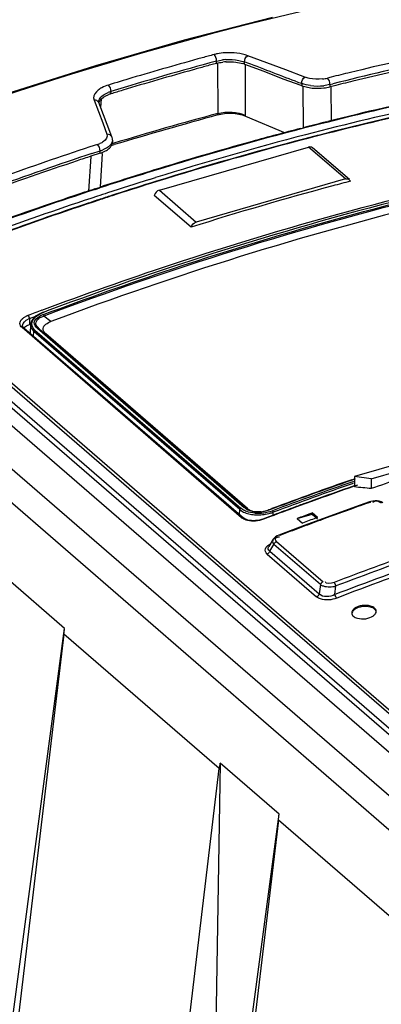
# Model space of a CAD drawing. Units: millimetres. Extents: x 0 to 594, y 0 to 420.
# Drawn here: x 515 to 518, y 146 to 154 of the extents above; entities that cross this region are included whole.
import ezdxf

# ---------------------------------------------------------------- set-up
doc = ezdxf.new("R2010")
doc.units = ezdxf.units.MM
doc.header["$LTSCALE"] = 32.67
doc.layers.get('0').update_dxf_attribs({"linetype": 'CONTINUOUS'})

msp = doc.modelspace()

# ---------------------------------------------------------------- linework, layer by layer
at = {"color": 7, "linetype": 'CONTINUOUS'}
for p, q in [((510.8651, 154.4445), (542.3154, 127.2078)), ((542.5551, 127.277), (511.1049, 154.5137)), ((517.5233, 154.4821), (516.8015, 154.2951)), ((516.8015, 154.2951), (516.0795, 154.0868)), ((517.067, 154.1073), (517.0667, 154.1258)), ((517.4763, 154.1116), (517.3206, 154.1698)), ((516.0795, 154.0868), (515.3579, 153.8572)), ((517.074, 154.1071), (517.0768, 153.6982)), ((517.2954, 154.0999), (517.2951, 154.1182)), ((517.2954, 154.0999), (517.4511, 154.0435)), ((517.3036, 153.6793), (517.3017, 154.099)), ((517.4511, 154.0435), (517.6069, 153.9814)), ((517.632, 154.0533), (517.4763, 154.1116)), ((517.7879, 153.9947), (517.632, 154.0533)), ((517.6069, 153.9814), (517.7533, 153.9284)), ((518.0009, 153.9944), (517.971, 153.9869)), ((517.7621, 153.943), (517.7627, 153.9249)), ((517.7766, 153.5809), (517.7743, 153.9219)), ((517.9907, 153.9344), (518.0143, 153.9403)), ((517.9907, 153.9344), (517.9913, 153.9152)), ((518.0188, 153.922), (517.9913, 153.9152)), ((518.0041, 153.64), (518.0022, 153.9122)), ((516.0679, 153.8082), (516.1383, 153.6221)), ((516.1226, 153.7466), (516.1274, 153.8166)), ((516.163, 153.8416), (516.1832, 153.8508)), ((516.2058, 153.8587), (516.2062, 153.8774)), ((516.1062, 153.7917), (516.1062, 153.7928)), ((516.1062, 153.7927), (516.1062, 153.7928)), ((516.1065, 153.7894), (516.1062, 153.7917)), ((516.1073, 153.7871), (516.1065, 153.7894)), ((516.2131, 153.5077), (516.1072, 153.7872)), ((517.075, 153.6881), (517.0747, 153.687)), ((517.0754, 153.6892), (517.075, 153.6881)), ((517.0757, 153.6903), (517.0754, 153.6892)), ((517.0759, 153.6915), (517.0757, 153.6903)), ((517.0762, 153.6928), (517.0759, 153.6915)), ((517.0764, 153.6941), (517.0762, 153.6928)), ((517.0765, 153.6954), (517.0764, 153.6941)), ((517.0766, 153.6968), (517.0765, 153.6954)), ((517.0767, 153.6982), (517.0766, 153.6968)), ((517.3036, 153.6764), (517.6269, 153.5414)), ((516.1383, 153.6221), (516.1735, 153.5287)), ((517.7521, 153.5762), (517.7758, 153.5823)), ((517.9627, 153.6301), (517.9731, 153.6327)), ((516.2147, 153.503), (516.2131, 153.5077)), ((516.2173, 153.4912), (516.2147, 153.503)), ((516.2181, 153.4794), (516.2173, 153.4912)), ((517.8281, 153.5024), (517.7752, 153.4886)), ((517.8289, 153.4993), (517.7997, 153.4917)), ((518.0163, 153.5505), (517.9858, 153.5428)), ((516.0957, 153.4456), (516.0335, 153.4252)), ((516.1608, 153.4113), (516.1405, 153.4019)), ((516.2064, 153.437), (516.2317, 153.4445)), ((516.2181, 153.4792), (516.2178, 153.4608)), ((516.2203, 153.453), (516.2288, 153.4556)), ((516.6006, 153.0728), (517.817, 153.424)), ((518.117, 153.1642), (517.817, 153.424)), ((518.1498, 153.1587), (517.8498, 153.4185)), ((516.0422, 153.3464), (516.0231, 153.0655)), ((516.1177, 153.3743), (516.0413, 153.3492)), ((516.0511, 153.3718), (516.118, 153.3938)), ((516.1177, 153.3743), (516.118, 153.3938)), ((516.1194, 153.0978), (516.1381, 153.3729)), ((516.1388, 153.3821), (516.1606, 153.3924)), ((516.5193, 153.1599), (516.5685, 153.1752)), ((518.117, 153.1642), (516.9006, 152.813)), ((516.0748, 153.0834), (516.1194, 153.098)), ((516.0765, 153.0784), (516.1159, 153.0913)), ((516.5777, 153.1461), (516.5284, 153.1307)), ((516.5787, 153.1428), (516.5295, 153.1274)), ((516.8593, 152.7708), (516.5593, 153.0306)), ((516.6006, 153.0728), (516.9006, 152.813)), ((520.6935, 146.7584), (514.227, 152.3586)), ((514.3426, 152.3813), (520.7711, 146.814)), ((514.4076, 152.3572), (520.7726, 146.845)), ((520.6706, 146.7269), (514.2041, 152.3271)), ((514.1749, 152.2113), (520.6051, 146.6426)), ((515.5018, 152.0375), (515.5203, 152.0471)), ((515.5287, 152.0506), (515.5305, 152.0488)), ((515.5305, 152.0488), (515.5322, 152.0466)), ((515.5322, 152.0466), (515.5339, 152.044)), ((515.5339, 152.044), (515.5355, 152.0411)), ((515.5355, 152.0411), (515.5369, 152.038)), ((515.5369, 152.038), (515.5382, 152.0347)), ((515.5382, 152.0347), (515.5391, 152.0314)), ((515.5403, 152.0251), (515.5935, 152.0453)), ((515.5807, 152.034), (515.5676, 152.0192)), ((515.592, 152.0408), (515.5775, 152.0282)), ((515.5968, 152.0475), (515.5807, 152.034)), ((515.6157, 152.0597), (515.5968, 152.0475)), ((515.6368, 152.0704), (515.6157, 152.0597)), ((515.6524, 152.0768), (515.6368, 152.0704)), ((515.6433, 152.04), (515.6596, 152.0459)), ((515.6521, 152.057), (515.6609, 152.0603)), ((515.6521, 152.057), (515.653, 152.0562)), ((515.6528, 152.0769), (515.6524, 152.0768)), ((515.6536, 152.0768), (515.6528, 152.0769)), ((515.653, 152.0562), (515.6539, 152.0552)), ((515.6543, 152.0764), (515.6536, 152.0768)), ((515.6539, 152.0552), (515.6548, 152.0542)), ((515.6551, 152.0759), (515.6543, 152.0764)), ((515.6548, 152.0542), (515.6556, 152.053)), ((515.6856, 152.0873), (515.6552, 152.0759)), ((515.6556, 152.053), (515.6565, 152.0518)), ((515.6565, 152.0518), (515.6573, 152.0504)), ((515.6573, 152.0504), (515.6581, 152.049)), ((515.6581, 152.049), (515.6589, 152.0475)), ((515.6589, 152.0475), (515.6596, 152.046)), ((515.7169, 152.0017), (515.6596, 152.0459)), ((515.4853, 151.9676), (515.4853, 151.9687)), ((515.4853, 151.9684), (515.4853, 151.9687)), ((515.4857, 151.9646), (515.4853, 151.9676)), ((515.4866, 151.9615), (515.4857, 151.9646)), ((515.4881, 151.9585), (515.4866, 151.9615)), ((515.4903, 151.9554), (515.4881, 151.9585)), ((515.493, 151.9522), (515.4903, 151.9554)), ((515.5239, 151.9699), (515.5403, 151.9773)), ((515.5391, 152.0314), (515.5399, 152.0282)), ((515.5399, 152.0282), (515.5403, 152.0251)), ((515.5403, 152.0251), (515.5403, 151.9773)), ((515.5493, 151.9807), (515.5403, 151.9773)), ((515.5508, 151.9765), (515.5469, 151.9061)), ((515.5523, 151.9871), (515.5508, 151.9765)), ((515.5581, 152.0035), (515.5523, 151.9871)), ((515.5524, 151.959), (515.5576, 151.9456)), ((515.5676, 152.0192), (515.5581, 152.0035)), ((515.5664, 152.0077), (515.5742, 152.0207)), ((515.481, 151.9513), (515.4848, 151.9523)), ((517.271, 150.4011), (515.481, 151.9513)), ((515.4848, 151.9523), (515.4883, 151.9525)), ((515.4883, 151.9525), (515.4914, 151.952)), ((515.4914, 151.952), (515.4939, 151.9509)), ((515.4957, 151.9497), (515.493, 151.9522)), ((515.4939, 151.9509), (515.4958, 151.9497)), ((515.4958, 151.9496), (517.2858, 150.3994)), ((515.5576, 151.9456), (515.5659, 151.9328)), ((515.5752, 151.8809), (515.5774, 151.921)), ((515.5776, 151.9225), (515.5774, 151.921)), ((517.2559, 150.4674), (515.5774, 151.921)), ((515.578, 151.9239), (515.5776, 151.9225)), ((515.5786, 151.9254), (515.578, 151.9239)), ((515.5794, 151.9268), (515.5786, 151.9254)), ((515.5803, 151.928), (515.5794, 151.9268)), ((515.5814, 151.9292), (515.5803, 151.928)), ((515.5827, 151.9302), (515.5814, 151.9292)), ((515.5839, 151.931), (515.5827, 151.9302)), ((515.5853, 151.9316), (515.5839, 151.931)), ((515.5853, 151.9316), (517.2638, 150.478)), ((515.6068, 151.9436), (515.609, 151.9443)), ((517.2934, 150.4829), (515.6068, 151.9436)), ((515.609, 151.9443), (515.611, 151.9447)), ((515.611, 151.9447), (515.6129, 151.9448)), ((515.6129, 151.9448), (515.6144, 151.9448)), ((515.6144, 151.9448), (515.6158, 151.9446)), ((515.6158, 151.9446), (515.617, 151.9443)), ((515.617, 151.9443), (515.6183, 151.9439)), ((515.6183, 151.9439), (515.6195, 151.9433)), ((515.6195, 151.9433), (515.6206, 151.9426)), ((515.6206, 151.9426), (517.3073, 150.4819)), ((517.3201, 150.4761), (515.676, 151.8999)), ((518.5898, 150.8509), (518.1914, 150.7359)), ((518.328, 150.7176), (518.5532, 150.7826)), ((518.1712, 150.7113), (518.1971, 150.7203)), ((518.1982, 150.7171), (518.1723, 150.7081)), ((518.1774, 150.6938), (518.1914, 150.6986)), ((518.328, 150.7176), (518.1914, 150.7359)), ((518.1914, 150.7359), (518.1914, 150.6521)), ((518.328, 150.7176), (518.328, 150.6389)), ((518.2159, 150.6667), (518.1898, 150.6576)), ((517.8396, 150.5369), (517.8108, 150.5264)), ((518.313, 150.5303), (518.2003, 150.4904)), ((518.3251, 150.5339), (518.313, 150.5303)), ((518.313, 150.5303), (518.3138, 150.5305)), ((518.3138, 150.5305), (518.3154, 150.5305)), ((518.3154, 150.5305), (518.3173, 150.53)), ((518.3173, 150.53), (518.3193, 150.529)), ((518.3193, 150.529), (518.3213, 150.5275)), ((518.3419, 150.5372), (518.3251, 150.5339)), ((518.3592, 150.5384), (518.3419, 150.5372)), ((518.3765, 150.5377), (518.3592, 150.5384)), ((518.3932, 150.5349), (518.3765, 150.5377)), ((518.4085, 150.5301), (518.3932, 150.5349)), ((518.4221, 150.5235), (518.4085, 150.5301)), ((517.2553, 150.4258), (517.2559, 150.4674)), ((517.2559, 150.4674), (517.2561, 150.4687)), ((517.2559, 150.4674), (517.2704, 150.4567)), ((517.2561, 150.4687), (517.2564, 150.4702)), ((517.2564, 150.4702), (517.257, 150.4716)), ((517.257, 150.4716), (517.2577, 150.4729)), ((517.2577, 150.4729), (517.2587, 150.4742)), ((517.2587, 150.4742), (517.2598, 150.4754)), ((517.2598, 150.4754), (517.261, 150.4764)), ((517.261, 150.4764), (517.2623, 150.4773)), ((517.2623, 150.4773), (517.2638, 150.478)), ((517.2782, 150.4676), (517.2638, 150.478)), ((517.2934, 150.4829), (517.2957, 150.4836)), ((517.2957, 150.4836), (517.2977, 150.484)), ((517.2977, 150.484), (517.2995, 150.4841)), ((517.2995, 150.4841), (517.3011, 150.4841)), ((517.3011, 150.4841), (517.3024, 150.4839)), ((517.3024, 150.4839), (517.3037, 150.4836)), ((517.3037, 150.4836), (517.305, 150.4832)), ((517.305, 150.4832), (517.3062, 150.4826)), ((517.3062, 150.4826), (517.3073, 150.4819)), ((517.3201, 150.4761), (517.3073, 150.4819)), ((517.4868, 150.4636), (517.5173, 150.4751)), ((517.4873, 150.464), (517.4868, 150.4636)), ((517.488, 150.4643), (517.4873, 150.464)), ((517.4886, 150.4645), (517.488, 150.4643)), ((517.4893, 150.4645), (517.4886, 150.4645)), ((517.4901, 150.4643), (517.4893, 150.4645)), ((517.4909, 150.4641), (517.4901, 150.4643)), ((517.4917, 150.4636), (517.4909, 150.4641)), ((517.4926, 150.4631), (517.4917, 150.4636)), ((517.4934, 150.4624), (517.4926, 150.4631)), ((517.5224, 150.4581), (517.5232, 150.4573)), ((517.5232, 150.4573), (517.524, 150.4563)), ((517.524, 150.4563), (517.5248, 150.455)), ((517.5248, 150.455), (517.5256, 150.4536)), ((517.5256, 150.4536), (517.5263, 150.4521)), ((517.5263, 150.4521), (517.5269, 150.4505)), ((517.5269, 150.4505), (517.5274, 150.4488)), ((517.5274, 150.4488), (517.5278, 150.4472)), ((517.5277, 150.4209), (517.5281, 150.4457)), ((517.5278, 150.4472), (517.528, 150.4457)), ((517.7172, 150.4922), (517.6917, 150.4828)), ((517.724, 150.3944), (517.8463, 150.4297)), ((517.8327, 150.4345), (517.8463, 150.4395)), ((517.889, 150.4026), (517.8463, 150.4395)), ((517.8463, 150.4297), (517.8463, 150.4395)), ((517.8463, 150.4297), (517.889, 150.3928)), ((518.2003, 150.4904), (517.9911, 150.4149)), ((517.271, 150.4011), (517.2749, 150.4021)), ((517.2807, 150.3941), (517.271, 150.4011)), ((517.2749, 150.4021), (517.2784, 150.4023)), ((517.2784, 150.4023), (517.2815, 150.4018)), ((517.2815, 150.4018), (517.284, 150.4007)), ((517.284, 150.4007), (517.2858, 150.3994)), ((517.2903, 150.396), (517.286, 150.3993)), ((517.2995, 150.3905), (517.2903, 150.396)), ((517.3105, 150.3857), (517.2995, 150.3905)), ((517.3231, 150.3819), (517.3105, 150.3857)), ((517.3372, 150.379), (517.3231, 150.3819)), ((517.3523, 150.3772), (517.3372, 150.379)), ((517.3683, 150.3765), (517.3523, 150.3772)), ((517.385, 150.3772), (517.3683, 150.3765)), ((517.4018, 150.3791), (517.385, 150.3772)), ((517.4181, 150.3822), (517.4018, 150.3791)), ((517.4335, 150.3864), (517.4181, 150.3822)), ((517.4432, 150.3897), (517.4335, 150.3864)), ((517.536, 150.4248), (517.4432, 150.3897)), ((517.4439, 150.3899), (517.4432, 150.3897)), ((517.4454, 150.3898), (517.4439, 150.3899)), ((517.447, 150.3891), (517.4454, 150.3898)), ((517.4487, 150.3878), (517.447, 150.3891)), ((517.5068, 150.4098), (517.4487, 150.3878)), ((517.724, 150.3944), (517.7667, 150.3575)), ((517.7802, 150.3625), (517.7667, 150.3575)), ((517.9911, 150.4149), (517.7821, 150.3376)), ((517.7821, 150.3376), (517.5739, 150.2588)), ((517.5288, 150.2255), (517.4932, 150.1672)), ((517.5364, 150.2352), (517.5284, 150.2248)), ((517.5297, 150.1901), (517.535, 150.1833)), ((517.5363, 150.1866), (517.538, 150.1899)), ((517.5476, 150.2449), (517.5364, 150.2352)), ((517.538, 150.1899), (517.54, 150.193)), ((517.54, 150.193), (517.5423, 150.196)), ((517.5423, 150.196), (517.5448, 150.1987)), ((517.5448, 150.1987), (517.5476, 150.2012)), ((517.5613, 150.2532), (517.5476, 150.2449)), ((517.5476, 150.2012), (517.5506, 150.2033)), ((517.5506, 150.2033), (517.5537, 150.2051)), ((517.5537, 150.2051), (517.5569, 150.2066)), ((517.5569, 150.2066), (517.9359, 149.8784)), ((517.574, 150.2588), (517.5613, 150.2532)), ((517.5719, 150.244), (517.5788, 150.2441)), ((517.5749, 150.2591), (517.574, 150.2588)), ((517.5766, 150.259), (517.5749, 150.2591)), ((517.5784, 150.2585), (517.5766, 150.259)), ((517.5803, 150.2574), (517.5784, 150.2585)), ((517.5822, 150.256), (517.5803, 150.2574)), ((517.4827, 150.1061), (517.4858, 150.108)), ((517.4858, 150.108), (517.4887, 150.1101)), ((517.4887, 150.1101), (517.4915, 150.1126)), ((517.4915, 150.1126), (517.4941, 150.1153)), ((517.4941, 150.1153), (517.4964, 150.1182)), ((517.4964, 150.1182), (517.4984, 150.1214)), ((517.4984, 150.1214), (517.5, 150.1246)), ((517.5, 150.1246), (517.5013, 150.128)), ((517.5013, 150.128), (517.535, 150.1833)), ((517.5013, 150.128), (517.9044, 149.7789)), ((517.535, 150.1833), (517.5363, 150.1866)), ((517.914, 149.8551), (517.535, 150.1833)), ((517.4795, 150.1047), (517.4827, 150.1061)), ((517.4795, 150.1047), (517.8825, 149.7556)), ((515.8271, 149.4983), (515.345, 149.9158)), ((517.9212, 149.8678), (517.9189, 149.8648)), ((517.9238, 149.8705), (517.9212, 149.8678)), ((517.9266, 149.873), (517.9238, 149.8705)), ((517.9296, 149.8751), (517.9266, 149.873)), ((517.9327, 149.877), (517.9296, 149.8751)), ((517.9359, 149.8784), (517.9327, 149.877)), ((518.0267, 149.8708), (518.0247, 149.8728)), ((518.0288, 149.8684), (518.0267, 149.8708)), ((518.0309, 149.8655), (518.0288, 149.8684)), ((518.0328, 149.8624), (518.0309, 149.8655)), ((517.914, 149.8551), (517.9044, 149.7789)), ((517.9153, 149.8584), (517.914, 149.8551)), ((517.9169, 149.8617), (517.9153, 149.8584)), ((517.9189, 149.8648), (517.9169, 149.8617)), ((518.0316, 149.7741), (518.0404, 149.8441)), ((518.0346, 149.8591), (518.0328, 149.8624)), ((518.0363, 149.8555), (518.0346, 149.8591)), ((518.0379, 149.8517), (518.0363, 149.8555)), ((518.0393, 149.8479), (518.0379, 149.8517)), ((518.0404, 149.8441), (518.0393, 149.8479)), ((517.8857, 149.7571), (517.8825, 149.7556)), ((517.8888, 149.7589), (517.8857, 149.7571)), ((517.8918, 149.761), (517.8888, 149.7589)), ((517.8946, 149.7635), (517.8918, 149.761)), ((517.8971, 149.7662), (517.8946, 149.7635)), ((517.8994, 149.7692), (517.8971, 149.7662)), ((517.9014, 149.7723), (517.8994, 149.7692)), ((517.9031, 149.7756), (517.9014, 149.7723)), ((517.9044, 149.7789), (517.9031, 149.7756)), ((518.0327, 149.7702), (518.0316, 149.7741)), ((518.0341, 149.7664), (518.0327, 149.7702)), ((518.0356, 149.7626), (518.0341, 149.7664)), ((518.0373, 149.7591), (518.0356, 149.7626)), ((518.0392, 149.7557), (518.0373, 149.7591)), ((518.0411, 149.7527), (518.0392, 149.7557)), ((518.0431, 149.7498), (518.0411, 149.7527)), ((518.0452, 149.7474), (518.0431, 149.7498)), ((518.0473, 149.7454), (518.0452, 149.7474)), ((515.3101, 145.6233), (515.8271, 149.4983)), ((515.8218, 149.4507), (514.8798, 141.5071)), ((517.087, 148.355), (515.8218, 149.4507)), ((516.145, 140.4114), (517.087, 148.355)), ((517.095, 148.4002), (517.0547, 145.9266)), ((517.5771, 147.9828), (517.095, 148.4002)), ((517.0601, 144.1077), (517.5771, 147.9828)), ((517.5718, 147.9352), (516.6298, 139.9916)), ((518.837, 146.8395), (517.5718, 147.9352))]:
    msp.add_line(p, q, dxfattribs=at)
for centre, radius, start, end in [((524.2691, 128.8643), 25.8443, 100.24547, 104.00581), ((524.2433, 128.9554), 25.8053, 100.24175, 103.63874), ((524.2647, 128.8671), 25.8217, 100.66471, 103.63298), ((524.2995, 127.4558), 27.6333, 105.17358, 107.03065), ((524.2778, 127.5131), 27.6289, 105.37921, 106.61856), ((524.1967, 127.8046), 27.3263, 105.16923, 105.37731), ((517.1541, 153.7748), 0.4181, 101.12401, 104.9556), ((517.1676, 153.7049), 0.4893, 93.68733, 101.09102), ((517.1682, 153.7102), 0.428, 93.42424, 96.95363), ((524.3062, 127.4164), 27.6552, 105.58605, 106.82474), ((524.2243, 127.7065), 27.3538, 105.37619, 105.58415), ((524.2014, 127.7898), 27.2674, 105.16778, 105.37619), ((517.1693, 153.6986), 0.4217, 93.44834, 97.08522), ((517.2053, 153.8579), 0.2583, 69.58611, 72.97502), ((524.3757, 127.1823), 27.9738, 106.61686, 107.02657), ((524.426, 127.9609), 26.4655, 100.0627, 104.55035), ((524.3336, 128.398), 25.964, 100.02917, 104.59484), ((517.8952, 154.3042), 0.3263, 276.27089, 279.88376), ((517.903, 154.2602), 0.2816, 279.8579, 283.97157), ((524.3633, 128.2199), 26.2038, 100.02687, 104.11484), ((524.4044, 128.2648), 26.5145, 103.62518, 103.97549), ((524.3927, 127.1271), 27.9573, 106.82288, 107.02784), ((519.9374, 160.234), 6.6565, 250.45302, 250.92598), ((516.9686, 151.8128), 2.2564, 69.39449, 69.65092), ((517.8858, 154.2905), 0.3863, 258.49233, 262.31412), ((524.3162, 128.5318), 25.7965, 100.03153, 104.56522), ((517.8896, 154.3497), 0.4278, 262.42007, 276.82501), ((517.8906, 154.3264), 0.4226, 262.31616, 265.91099), ((517.8926, 154.3494), 0.4456, 265.86604, 276.23798), ((517.8966, 154.3122), 0.4083, 276.25018, 279.91057), ((517.9065, 154.2562), 0.3514, 279.88616, 283.96871), ((524.294, 128.6163), 25.7123, 100.02668, 104.13172), ((524.4154, 128.2254), 26.4808, 103.62268, 103.97846), ((516.2919, 153.603), 0.2874, 107.35435, 112.38381), ((516.289, 153.5863), 0.2848, 106.97212, 111.79246), ((524.3746, 126.5868), 28.0764, 105.06573, 106.86562), ((539.1382, 75.4214), 81.3161, 105.743451, 106.361518), ((524.779, 126.5933), 27.878, 104.5464, 107.16415), ((524.6692, 126.9716), 27.4891, 104.574, 105.42467), ((524.5906, 127.2729), 27.1778, 104.11511, 104.52182), ((524.6615, 127.1316), 27.2721, 104.5911, 107.26257), ((524.6745, 127.1067), 27.2692, 104.65557, 107.27274), ((524.678, 127.1115), 27.2621, 104.61386, 107.28283), ((524.5023, 127.7499), 26.6033, 104.17893, 104.5296), ((525.0946, 125.9717), 28.9102, 108.26571, 111.28419), ((516.0232, 153.6677), 0.2336, 288.0651, 292.93453), ((516.0301, 153.6731), 0.2928, 287.4751, 292.15937), ((516.1706, 153.4619), 0.0472, 348.37466, 358.9846), ((524.8267, 126.4064), 28.0758, 105.4277, 107.14464), ((525.1326, 125.8784), 28.9545, 108.27906, 111.67421), ((524.9252, 126.4676), 28.3115, 108.28781, 108.52358), ((516.0266, 153.6535), 0.2937, 288.07875, 292.46113), ((525.1438, 125.8345), 28.9813, 108.53568, 111.67662), ((525.0109, 125.8288), 28.6769, 107.15607, 108.07008), ((525, 125.8399), 28.6683, 107.14178, 108.04544), ((524.878, 126.4227), 28.0134, 107.36057, 108.09159), ((525.354, 124.8065), 29.7552, 108.16724, 111.65115), ((525.0947, 125.5481), 28.975, 108.13742, 108.37622), ((524.8846, 126.419), 27.9882, 107.37107, 108.0547), ((524.8907, 126.4152), 27.9902, 107.38079, 108.05477), ((525.1054, 126.645), 27.3962, 105.00158, 107.51758), ((524.9492, 127.2133), 26.8069, 104.67442, 104.99352), ((525.3626, 124.7641), 29.8035, 108.39, 111.63652), ((525.1971, 125.4784), 29.01, 108.28538, 111.85408), ((524.9365, 126.2427), 28.2025, 108.09098, 108.2698), ((524.9432, 126.2384), 28.1781, 108.0542, 108.27939), ((524.9495, 126.2343), 28.1804, 108.05429, 108.28882), ((525.2261, 125.414), 29.0496, 108.53765, 111.8608), ((525.2145, 125.4575), 29.0011, 108.30435, 111.86277), ((524.9762, 126.1384), 28.2834, 108.2794, 108.52425), ((515.5977, 151.8717), 0.1917, 111.10141, 113.82717), ((525.899, 124.7258), 29.2264, 110.54304, 110.78271), ((515.7174, 151.8758), 0.1924, 115.79612, 118.57086), ((515.7264, 151.8573), 0.2131, 113.16732, 115.80138), ((515.762, 151.801), 0.2949, 111.23877, 115.77601), ((515.7328, 151.8424), 0.2293, 110.59558, 113.1722), ((515.5949, 151.887), 0.1485, 111.57555, 115.89407), ((515.6079, 151.9729), 0.0572, 176.74821, 194.05015), ((515.6119, 151.9726), 0.0612, 166.4282, 176.32302), ((515.6341, 151.9879), 0.0877, 218.93274, 222.95243), ((515.6417, 151.9951), 0.0981, 222.99458, 229.0504), ((527.6798, 123.3819), 28.9329, 109.18414, 110.6139), ((527.6659, 123.4032), 28.9116, 109.17192, 110.54968), ((527.9357, 122.5427), 29.7944, 109.1184, 110.45706), ((527.9485, 122.5111), 29.8149, 109.12195, 110.45715), ((527.6144, 123.7397), 28.457, 108.56727, 109.04619), ((527.6635, 123.4739), 28.7908, 109.21372, 109.95102), ((527.6705, 123.468), 28.7952, 109.22295, 109.95999), ((527.7366, 123.2716), 29.006, 110.01089, 110.20781), ((527.7395, 123.2771), 28.9981, 109.95943, 110.21678), ((528.03, 122.9467), 29.2396, 109.39244, 109.5634), ((518.3636, 150.5072), 0.0284, 134.07363, 143.33639), ((517.3865, 150.5917), 0.1431, 229.45826, 235.4693), ((517.3832, 150.5684), 0.1151, 228.73632, 235.16478), ((517.3995, 150.5679), 0.1214, 229.13073, 235.51186), ((517.4034, 150.5737), 0.1284, 235.52592, 242.4308), ((517.3971, 150.5942), 0.1445, 245.71008, 252.63407), ((517.4011, 150.6066), 0.1575, 252.59703, 257.79806), ((517.4029, 150.6148), 0.1659, 257.79275, 262.95351), ((517.4042, 150.7805), 0.3431, 265.66148, 277.85451), ((517.4044, 150.8052), 0.3807, 269.63413, 277.4791), ((517.4054, 150.6744), 0.2258, 276.71322, 281.32764), ((517.4022, 150.6906), 0.2422, 281.32143, 285.79952), ((517.4035, 150.789), 0.3516, 277.91659, 289.75814), ((517.3997, 150.6996), 0.2516, 285.78801, 290.25755), ((517.4232, 150.7284), 0.3015, 285.62495, 290.34489), ((527.788, 123.1456), 29.1382, 110.21693, 110.66121), ((527.7803, 123.1535), 29.1319, 110.26153, 110.58838), ((527.842, 123.143), 29.0691, 110.14076, 110.36917), ((527.9525, 123.165), 29.008, 109.73601, 110.25407), ((527.9766, 123.0972), 29.08, 109.5634, 109.73542), ((528.0752, 122.8319), 29.3629, 110.25352, 110.59529), ((527.8805, 123.1174), 29.057, 110.11217, 110.34065), ((527.9378, 123.1968), 28.973, 110.59483, 110.94164), ((528.4754, 122.5615), 29.2425, 109.56745, 110.93921), ((528.4568, 122.6175), 29.1511, 109.38951, 110.93606), ((528.4478, 122.6309), 29.0732, 109.36243, 110.99429), ((528.4497, 122.6372), 29.0356, 109.36088, 110.99368), ((517.4828, 148.3077), 0.3987, 166.58253, 173.18245)]:
    msp.add_arc(centre, radius, start, end, dxfattribs=at)
for centre, major_axis, ratio, start_param, end_param in [((520.4863, 126.1526), (37.8828, -8.326), 0.615841, 1.76182, 1.765399), ((515.8192, 149.8078), (0.0281, 0.5042), 0.062713, -2.354135, -2.228091), ((517.5692, 148.2922), (0.0281, 0.5042), 0.062713, -2.354135, -2.228091)]:
    msp.add_ellipse(centre, major_axis=major_axis, ratio=ratio, start_param=start_param, end_param=end_param, dxfattribs=at)
for points, knots in [([(513.3097, 153.0825), (513.8257, 153.298), (515.8594, 154.0825), (517.9839, 154.6381), (519.5842, 154.8936)], [0, 0, 0, 0, 0.256523, 1, 1, 1, 1]), ([(517.8236, 153.9845), (517.8174, 153.9858), (517.8053, 153.9888), (517.7935, 153.9926), (517.7879, 153.9947)], [0, 0, 0, 0, 0.516656, 1, 1, 1, 1]), ([(516.1318, 153.9085), (516.1213, 153.9031), (516.0899, 153.8849), (516.0626, 153.8485), (516.0646, 153.8232)], [0, 0, 0, 0, 0.317995, 1, 1, 1, 1]), ([(516.0646, 153.8232), (516.0648, 153.8207), (516.0655, 153.8156), (516.067, 153.8106), (516.0679, 153.8082)], [0, 0, 0, 0, 0.496285, 1, 1, 1, 1]), ([(516.1064, 153.7868), (516.103, 153.7936), (516.0913, 153.8047), (516.0755, 153.8092), (516.0679, 153.8082)], [0, 0, 0, 0, 0.498447, 1, 1, 1, 1]), ([(516.1062, 153.7928), (516.1064, 153.8), (516.1172, 153.837), (516.1548, 153.8574), (516.1825, 153.8688)], [0, 0, 0, 0, 0.194282, 1, 1, 1, 1]), ([(516.2123, 153.5073), (516.2088, 153.5141), (516.1971, 153.5253), (516.1811, 153.5297), (516.1735, 153.5287)], [0, 0, 0, 0, 0.498256, 1, 1, 1, 1]), ([(516.1442, 153.4686), (516.1397, 153.4656), (516.13, 153.4597), (516.1197, 153.4549), (516.1143, 153.4525)], [0, 0, 0, 0, 0.479768, 1, 1, 1, 1]), ([(516.1606, 153.3924), (516.1667, 153.3956), (516.1779, 153.4024), (516.1883, 153.4104), (516.1929, 153.4146)], [0, 0, 0, 0, 0.524948, 1, 1, 1, 1]), ([(516.1932, 153.4331), (516.1886, 153.429), (516.1782, 153.421), (516.1669, 153.4144), (516.1608, 153.4113)], [0, 0, 0, 0, 0.475016, 1, 1, 1, 1]), ([(516.1929, 153.4146), (516.1989, 153.4201), (516.2092, 153.4314), (516.2154, 153.4455), (516.2168, 153.4524)], [0, 0, 0, 0, 0.538612, 1, 1, 1, 1]), ([(517.8493, 153.418), (517.845, 153.4214), (517.8343, 153.426), (517.8226, 153.4256), (517.817, 153.424)], [0, 0, 0, 0, 0.487856, 1, 1, 1, 1]), ([(515.6431, 152.0937), (515.9902, 152.2238), (517.3641, 152.7091), (518.7761, 153.0881), (519.8413, 153.302)], [0, 0, 0, 0, 0.254394, 1, 1, 1, 1]), ([(519.8503, 153.2585), (519.4998, 153.1875), (518.0799, 152.8686), (516.6869, 152.4323), (515.6596, 152.046)], [0, 0, 0, 0, 0.245748, 1, 1, 1, 1]), ([(515.6609, 152.0603), (516.007, 152.1904), (517.3773, 152.6758), (518.7854, 153.0556), (519.8477, 153.2706)], [0, 0, 0, 0, 0.254372, 1, 1, 1, 1]), ([(519.8446, 153.2852), (519.4968, 153.215), (518.0879, 152.8997), (516.7054, 152.4688), (515.6856, 152.0873)], [0, 0, 0, 0, 0.245775, 1, 1, 1, 1]), ([(519.8697, 153.2005), (519.5224, 153.1301), (518.1155, 152.8144), (516.7351, 152.3833), (515.7169, 152.0017)], [0, 0, 0, 0, 0.245776, 1, 1, 1, 1]), ([(518.1175, 153.1643), (518.1229, 153.1659), (518.1345, 153.1663), (518.1451, 153.1615), (518.1493, 153.1582)], [0, 0, 0, 0, 0.511673, 1, 1, 1, 1]), ([(518.1493, 153.1582), (518.1514, 153.1565), (518.155, 153.1528), (518.1575, 153.1482), (518.1583, 153.1458)], [0, 0, 0, 0, 0.503652, 1, 1, 1, 1]), ([(515.4813, 152.0218), (515.4842, 152.0247), (515.4908, 152.0304), (515.498, 152.0352), (515.5018, 152.0375)], [0, 0, 0, 0, 0.48055, 1, 1, 1, 1]), ([(515.5742, 152.0207), (515.5774, 152.0251), (515.5848, 152.0338), (515.5935, 152.0413), (515.5981, 152.045)], [0, 0, 0, 0, 0.479132, 1, 1, 1, 1]), ([(515.6068, 151.9436), (515.5925, 151.956), (515.5633, 151.9999), (515.6056, 152.034), (515.6254, 152.0448)], [0, 0, 0, 0, 0.456231, 1, 1, 1, 1]), ([(515.5981, 152.045), (515.6035, 152.0491), (515.615, 152.0569), (515.6273, 152.0634), (515.6338, 152.0666)], [0, 0, 0, 0, 0.483063, 1, 1, 1, 1]), ([(515.6175, 152.0263), (515.6214, 152.029), (515.6298, 152.034), (515.6387, 152.0381), (515.6433, 152.04)], [0, 0, 0, 0, 0.482869, 1, 1, 1, 1]), ([(515.481, 151.9513), (515.4715, 151.9597), (515.4557, 151.9862), (515.4717, 152.0123), (515.4813, 152.0218)], [0, 0, 0, 0, 0.485966, 1, 1, 1, 1]), ([(515.4964, 151.9488), (515.4999, 151.953), (515.5086, 151.9609), (515.5185, 151.967), (515.5239, 151.9699)], [0, 0, 0, 0, 0.470099, 1, 1, 1, 1]), ([(515.6206, 151.9426), (515.6082, 151.9533), (515.5813, 151.9822), (515.6042, 152.017), (515.6175, 152.0263)], [0, 0, 0, 0, 0.502753, 1, 1, 1, 1]), ([(518.3655, 150.5357), (518.3615, 150.5356), (518.3536, 150.5345), (518.3467, 150.5303), (518.3439, 150.5276)], [0, 0, 0, 0, 0.502736, 1, 1, 1, 1]), ([(517.2704, 150.4567), (517.2759, 150.4532), (517.2879, 150.4468), (517.3005, 150.4417), (517.3071, 150.4394)], [0, 0, 0, 0, 0.480812, 1, 1, 1, 1]), ([(517.3126, 150.4513), (517.3064, 150.4535), (517.2946, 150.4583), (517.2834, 150.4643), (517.2782, 150.4676)], [0, 0, 0, 0, 0.518112, 1, 1, 1, 1]), ([(517.3377, 150.4625), (517.334, 150.4642), (517.3271, 150.4677), (517.3205, 150.4718), (517.3174, 150.4739)], [0, 0, 0, 0, 0.517241, 1, 1, 1, 1]), ([(517.4934, 150.4624), (517.4868, 150.4601), (517.4734, 150.4557), (517.4596, 150.4522), (517.4526, 150.4507)], [0, 0, 0, 0, 0.492659, 1, 1, 1, 1]), ([(517.3181, 150.3789), (517.3112, 150.3806), (517.2983, 150.3846), (517.2861, 150.3907), (517.2807, 150.3941)], [0, 0, 0, 0, 0.526065, 1, 1, 1, 1]), ([(517.4795, 150.1047), (517.4685, 150.1149), (517.4531, 150.1565), (517.4902, 150.179), (517.5077, 150.1881)], [0, 0, 0, 0, 0.432498, 1, 1, 1, 1]), ([(517.5283, 150.2247), (517.5252, 150.2196), (517.5216, 150.2072), (517.5263, 150.1952), (517.5297, 150.1901)], [0, 0, 0, 0, 0.488689, 1, 1, 1, 1]), ([(517.5569, 150.2066), (517.5516, 150.2112), (517.541, 150.2236), (517.5511, 150.2389), (517.5573, 150.2413)], [0, 0, 0, 0, 0.514914, 1, 1, 1, 1]), ([(517.5573, 150.2413), (517.5594, 150.2421), (517.5642, 150.2433), (517.5691, 150.2439), (517.5719, 150.244)], [0, 0, 0, 0, 0.447953, 1, 1, 1, 1]), ([(517.5013, 150.128), (517.4954, 150.1319), (517.4843, 150.1438), (517.4887, 150.1596), (517.4924, 150.1657)], [0, 0, 0, 0, 0.498481, 1, 1, 1, 1]), ([(517.914, 149.8551), (517.9212, 149.8502), (517.9618, 149.8344), (518.0074, 149.8354), (518.0404, 149.8441)], [0, 0, 0, 0, 0.205137, 1, 1, 1, 1]), ([(518.0473, 149.7454), (518.0056, 149.7294), (517.9432, 149.7222), (517.8914, 149.7479), (517.8825, 149.7556)], [0, 0, 0, 0, 0.791282, 1, 1, 1, 1]), ([(518.1923, 149.6517), (518.1856, 149.6469), (518.1743, 149.6367), (518.1688, 149.6219), (518.1688, 149.6152)], [0, 0, 0, 0, 0.553103, 1, 1, 1, 1]), ([(518.192, 149.6603), (518.1854, 149.6555), (518.1743, 149.6453), (518.1689, 149.6305), (518.1689, 149.6239)], [0, 0, 0, 0, 0.552624, 1, 1, 1, 1]), ([(518.3554, 149.6638), (518.3461, 149.6719), (518.2931, 149.6941), (518.2277, 149.6859), (518.192, 149.6603)], [0, 0, 0, 0, 0.218467, 1, 1, 1, 1]), ([(518.3554, 149.6551), (518.3461, 149.6632), (518.2932, 149.6855), (518.228, 149.6772), (518.1923, 149.6517)], [0, 0, 0, 0, 0.218187, 1, 1, 1, 1]), ([(518.3456, 149.6017), (518.3522, 149.6064), (518.3633, 149.6165), (518.3687, 149.6312), (518.3687, 149.6378)], [0, 0, 0, 0, 0.553232, 1, 1, 1, 1]), ([(518.3687, 149.6378), (518.3687, 149.6425), (518.3661, 149.6526), (518.3594, 149.6604), (518.3554, 149.6638)], [0, 0, 0, 0, 0.473149, 1, 1, 1, 1]), ([(518.3688, 149.6291), (518.3688, 149.6338), (518.3661, 149.6439), (518.3594, 149.6517), (518.3554, 149.6551)], [0, 0, 0, 0, 0.472969, 1, 1, 1, 1]), ([(518.1689, 149.6239), (518.1689, 149.6192), (518.1716, 149.6091), (518.1782, 149.6013), (518.1822, 149.5978)], [0, 0, 0, 0, 0.473837, 1, 1, 1, 1]), ([(518.1822, 149.5978), (518.1915, 149.5898), (518.2446, 149.5677), (518.3098, 149.5761), (518.3456, 149.6017)], [0, 0, 0, 0, 0.218296, 1, 1, 1, 1])]:
    msp.add_open_spline(points, degree=3, knots=knots, dxfattribs=at)
for points in [[(517.0667, 154.1258), (517.067, 154.1447), (517.0612, 154.1672), (517.0462, 154.1788)], [(517.0667, 154.1258), (517.083, 154.13), (517.0996, 154.1331), (517.1164, 154.1351)], [(517.2334, 154.1903), (517.2012, 154.1945), (517.1685, 154.1953), (517.1361, 154.1932)], [(517.1426, 154.1375), (517.1775, 154.1396), (517.2129, 154.1377), (517.2472, 154.1311)], [(517.3206, 154.1698), (517.2925, 154.1799), (517.263, 154.1865), (517.2334, 154.1903)], [(517.2472, 154.1311), (517.2635, 154.128), (517.2796, 154.1239), (517.2951, 154.1182)], [(517.2951, 154.1182), (517.2942, 154.1373), (517.3037, 154.1607), (517.3206, 154.1698)], [(517.067, 154.1073), (517.0835, 154.1118), (517.1003, 154.1149), (517.1173, 154.117)], [(517.1439, 154.1195), (517.1706, 154.1211), (517.1976, 154.1203), (517.2241, 154.1169)], [(517.2241, 154.1169), (517.2433, 154.1144), (517.2625, 154.1105), (517.281, 154.1048)], [(517.7102, 153.9611), (517.5708, 154.0107), (517.4349, 154.0697), (517.2951, 154.1182)], [(517.7621, 153.943), (517.7612, 153.9622), (517.7708, 153.9857), (517.7879, 153.9947)], [(517.9308, 153.9799), (517.8953, 153.976), (517.8586, 153.9772), (517.8236, 153.9845)], [(517.9907, 153.9344), (517.9912, 153.9531), (517.9858, 153.9755), (517.971, 153.9869)], [(516.1845, 153.93), (516.1665, 153.9242), (516.1487, 153.9173), (516.1318, 153.9085)], [(516.2062, 153.8774), (516.2058, 153.8963), (516.1995, 153.9184), (516.1845, 153.93)], [(517.8332, 153.9257), (517.809, 153.929), (517.7849, 153.9343), (517.7621, 153.943)], [(517.7627, 153.9249), (517.7776, 153.9193), (517.7931, 153.9151), (517.8087, 153.9119)], [(517.9907, 153.9344), (517.9742, 153.9301), (517.9574, 153.927), (517.9405, 153.925)], [(516.1075, 153.7857), (516.1143, 153.811), (516.1396, 153.8295), (516.163, 153.8416)], [(517.0747, 153.687), (517.1482, 153.7078), (517.233, 153.7056), (517.3036, 153.6764)], [(517.0767, 153.6982), (517.1503, 153.7168), (517.2376, 153.7168), (517.3036, 153.6793)], [(516.1735, 153.5287), (516.1813, 153.5078), (516.1625, 153.4813), (516.1442, 153.4686)], [(516.118, 153.3938), (516.1171, 153.4126), (516.1105, 153.434), (516.0957, 153.4456)], [(516.2181, 153.4794), (516.2178, 153.4619), (516.2062, 153.4448), (516.1932, 153.4331)], [(516.6002, 153.0727), (516.5814, 153.0673), (516.5647, 153.0494), (516.5593, 153.0306)], [(516.8592, 152.7707), (516.8646, 152.7897), (516.8817, 152.8076), (516.9006, 152.813)], [(515.6509, 152.0721), (515.6301, 152.0643), (515.6097, 152.0542), (515.592, 152.0408)], [(515.4853, 151.9687), (515.4854, 151.9915), (515.5095, 152.0106), (515.53, 152.0206)], [(515.5775, 152.0282), (515.5661, 152.0169), (515.5562, 152.0026), (515.5524, 151.987)], [(515.5853, 151.9316), (515.5659, 151.9491), (515.5551, 151.9841), (515.5664, 152.0077)], [(515.6525, 151.9436), (515.6543, 151.9725), (515.6898, 151.9915), (515.7169, 152.0017)], [(515.676, 151.8999), (515.6635, 151.9107), (515.6514, 151.9271), (515.6525, 151.9436)], [(518.412, 150.5183), (518.3995, 150.5292), (518.382, 150.536), (518.3655, 150.5357)], [(517.3789, 150.4471), (517.353, 150.4503), (517.3268, 150.459), (517.3053, 150.4738)], [(517.3071, 150.4394), (517.3216, 150.4344), (517.3367, 150.4309), (517.3519, 150.4285)], [(517.3782, 150.4384), (517.356, 150.4401), (517.3336, 150.444), (517.3126, 150.4513)], [(517.3519, 150.4285), (517.3684, 150.4259), (517.3852, 150.4246), (517.4019, 150.4245)], [(517.4526, 150.4507), (517.4285, 150.4456), (517.4033, 150.4441), (517.3789, 150.4471)], [(517.4318, 150.4502), (517.4155, 150.4483), (517.3988, 150.4481), (517.3825, 150.4501)], [(517.4539, 150.4277), (517.471, 150.43), (517.4879, 150.4333), (517.5044, 150.438)], [(517.4487, 150.3878), (517.4078, 150.3726), (517.3605, 150.3685), (517.3181, 150.3789)], [(518.0248, 149.8728), (518.0033, 149.8646), (517.9508, 149.8559), (517.9559, 149.8784)], [(518.0316, 149.7741), (517.9942, 149.7541), (517.9323, 149.747), (517.9044, 149.7789)]]:
    msp.add_open_spline(points, degree=3, dxfattribs=at)

doc.saveas('drawing.dxf')
